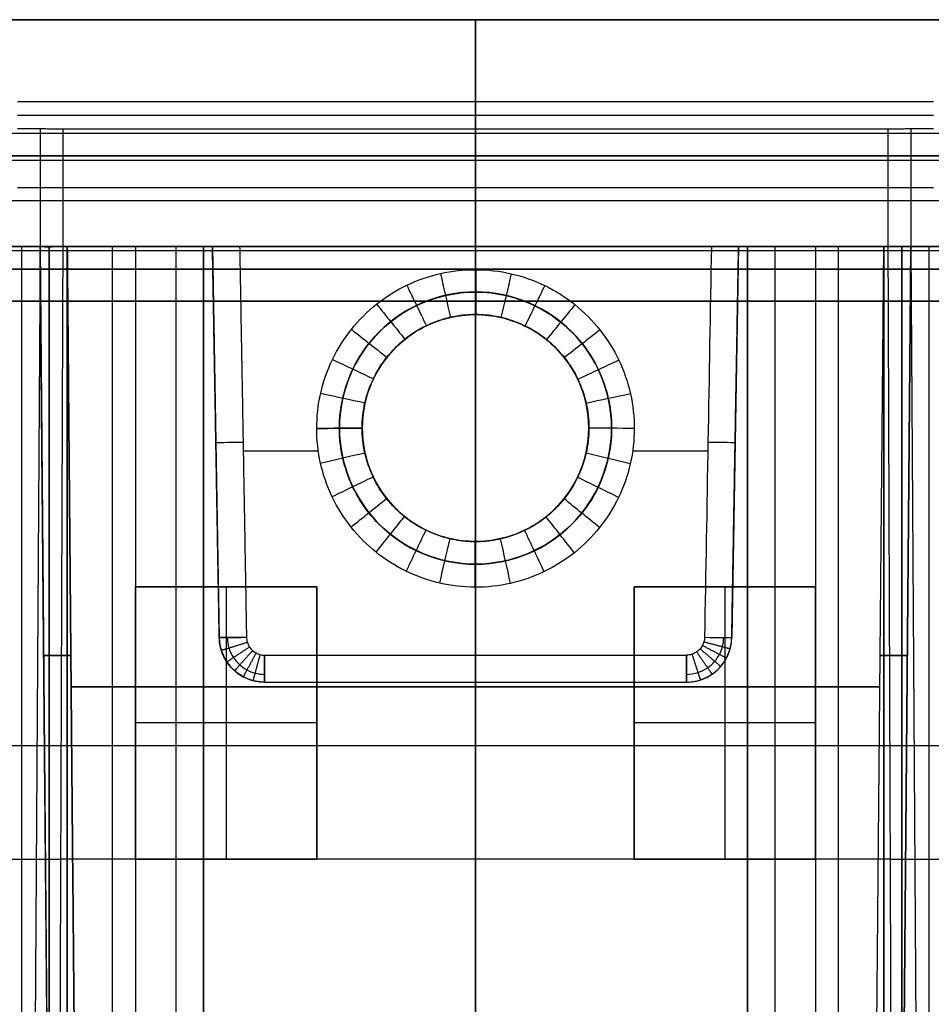
# Model space of a CAD drawing. Units: millimetres. Extents: x 183 to 216, y 0 to 1065.
# Drawn here: x 195 to 205, y 1054 to 1065 of the extents above; entities that cross this region are included whole.
import ezdxf

# ---------------------------------------------------------------- set-up
doc = ezdxf.new("R2010")
doc.units = ezdxf.units.MM
doc.header["$MEASUREMENT"] = 0
doc.layers.add('3', color=7, linetype='Continuous')

msp = doc.modelspace()

# ---------------------------------------------------------------- linework, layer by layer
at = {"layer": '3', "extrusion": (0, 1, 0)}
for p, q in [((216.228, 1065, -27.45), (183.772, 1065, -27.45)), ((200, 1062.5, -11.9), (200, 1065, -11.922)), ((200, 1065, -42.978), (200, 1065, -11.922)), ((200, 1061.9, -43.005), (200, 1065, -42.978)), ((183.761, 1063.75, -11.911), (216.239, 1063.75, -11.911)), ((216.042, 1063.45, -42.992), (183.958, 1063.45, -42.992)), ((184.35, 1063.5, -42.004), (215.65, 1063.5, -42.004)), ((184.35, 1063.5, -36.902), (215.65, 1063.5, -36.902)), ((200, 1063.5, -42.004), (200, 1063.5, -31.8)), ((200, 1063.5, -31.8), (200, 1062.5, -31.791)), ((200, 1063.004, -42.504), (200, 1061.9, -42.514)), ((214.999, 1062.452, -42.509), (185.001, 1062.452, -42.509)), ((211.6, 1062.5, -27.45), (188.4, 1062.5, -27.45)), ((195.2, 1062.5, -16.5), (195.279, 1053.491, -16.5)), ((197.1, 1062.5, -13.969), (197.175, 1058.191, -13.969)), ((200, 1062.5, -31.791), (200, 1062.5, -17.3)), ((200, 1062.246, -11.902), (200, 1062.5, -11.9)), ((200, 1062.5, -17.3), (200, 1061.75, -17.293)), ((202.9, 1062.5, -12.2), (202.825, 1058.191, -12.238)), ((202.9, 1062.5, -13.969), (202.825, 1058.191, -13.969)), ((204.421, 1053.491, -15.779), (204.5, 1062.5, -15.7)), ((204.421, 1053.491, -17.221), (204.5, 1062.5, -17.3)), ((204.721, 1053.491, -16.079), (204.8, 1062.5, -16)), ((204.721, 1053.491, -16.921), (204.8, 1062.5, -17)), ((204.8, 1062.5, -16.5), (204.721, 1053.491, -16.5)), ((200, 1062, -11.904), (200, 1062, -17.296)), ((185.207, 1061.9, -42.76), (214.793, 1061.9, -42.76)), ((200, 1061.9, -43.005), (200, 1061.9, -42.514)), ((200, 1061.75, -17.291), (200, 1061.75, -12.402)), ((198.5, 1060.5, -17.283), (198.5, 1060.5, -11.917)), ((198.75, 1060.5, -17.283), (198.75, 1060.5, -12.417)), ((198.75, 1060.5, -17.283), (198.75, 1060.5, -12.417)), ((201.25, 1060.5, -12.417), (201.25, 1060.5, -17.283)), ((201.25, 1060.5, -17.283), (201.25, 1060.5, -12.417)), ((201.5, 1060.5, -11.917), (201.5, 1060.5, -17.283)), ((197.138, 1060.346, -12.219), (197.138, 1060.346, -15.719)), ((202.862, 1060.346, -15.719), (202.862, 1060.346, -12.219)), ((197.439, 1060.249, -11.92), (198.267, 1060.249, -11.92)), ((201.733, 1060.249, -11.92), (202.561, 1060.249, -11.92)), ((204.721, 1053.491, -16.079), (204.773, 1059.456, -16.027)), ((200, 1059.25, -17.272), (200, 1052.797, -17.215)), ((200, 1059.25, -17.274), (200, 1059.25, -12.433)), ((200, 1059, -11.931), (200, 1059, -17.269)), ((200, 1057.997, -11.939), (200, 1058.746, -11.933)), ((195.239, 1057.996, -16.039), (195.239, 1057.996, -16.961)), ((204.761, 1057.996, -16.961), (204.761, 1057.996, -16.039)), ((197.675, 1057.7, -13.991), (202.325, 1057.7, -13.991)), ((200, 1057.7, -15.742), (200, 1057.7, -12.239)), ((200, 1057.7, -15.742), (200, 1052.797, -15.785)), ((204.458, 1057.649, -15.742), (195.542, 1057.649, -15.742)), ((195.542, 1057.649, -17.258), (204.458, 1057.649, -17.258)), ((195.265, 1055.107, -16.065), (195.279, 1053.491, -16.079))]:
    msp.add_line(p, q, dxfattribs=at)
at = {"layer": '3', "extrusion": (0, -1, 0)}
for p, q in [((193.15, 1065, 6.55), (206.85, 1065, 6.55)), ((200, 1065, -11.9), (200, 1065, 25)), ((200, 1064.1, -11.9), (200, 1065, -11.9)), ((200, 1065, 25), (200, 1049, 24.86)), ((200, 1064.1, -11.9), (200, 1063.794, 23.2)), ((194.95, 1063.947, 5.65), (205.05, 1063.947, 5.65)), ((195.2, 1063.796, 22.95), (195.2, 1062.5, 22.95)), ((200, 1063.794, 23.2), (200, 1062.5, 23.2)), ((204.8, 1063.796, 22.95), (204.8, 1062.5, 22.95)), ((195.45, 1063.149, 23.2), (194.95, 1063.149, 22.7)), ((204.55, 1063.147, 23.2), (195.45, 1063.147, 23.2)), ((205.05, 1063.149, 22.7), (204.55, 1063.149, 23.2)), ((195, 2.5, -17.1), (195, 1062.5, -17.1)), ((195, 2.5, -16.45), (195, 1062.5, -16.45)), ((195.2, 1062.5, 22.95), (195.117, 1049, 23.033)), ((195.5, 1062.5, -6.85), (195.5, 175.3, -6.85)), ((196, 2.5, -15.5), (196, 1062.5, -15.5)), ((196.25, 1062.5), (196.25, 175.3)), ((196.7, 2.5, -15.5), (196.7, 1062.5, -15.5)), ((197, 1062.5, -7.6), (197, 175.3, -7.6)), ((200, 1062.5, 23.2), (200, 1049, 23.318)), ((200, 1062.5, -42.4), (200, 1062.5, -41.3)), ((200, 1062.5, -41.3), (200, 2.5, -41.3)), ((200, 1062.5, -42.4), (200, 2.5, -42.4)), ((200, 1062.5, -17.4), (200, 1062.5, -18.7)), ((200, 63.25, -17.4), (200, 1062.5, -17.4)), ((200, 1062.5, -18.7), (200, 63.25, -18.7)), ((203, 2.5, -15.2), (203, 1062.5, -15.2)), ((203, 1062.5, -7.6), (203, 175.3, -7.6)), ((203.3, 1062.5, -15.5), (203.3, 2.5, -15.5)), ((203.75, 1062.5), (203.75, 175.3)), ((204, 2.5, -15.5), (204, 1062.5, -15.5)), ((204.5, 1062.5, -6.85), (204.5, 175.3, -6.85)), ((204.8, 1062.5, 22.95), (204.883, 1049, 23.033)), ((205, 2.5, -15.8), (205, 1062.5, -15.8)), ((205, 2.5, -16.45), (205, 1062.5, -16.45)), ((205.321, 1057, 24.93), (194.679, 1057, 24.93)), ((194.891, 1055.75, 22.724), (195.426, 1055.75, 23.259)), ((204.574, 1055.75, 23.259), (195.426, 1055.75, 23.259)), ((204.574, 1055.75, 23.259), (205.109, 1055.75, 22.724))]:
    msp.add_line(p, q, dxfattribs=at)
at = {"layer": '3', "extrusion": (-1, 0, 0)}
for p, q in [((212.5, 1062.25, -19.2), (187.5, 1062.25, -19.2)), ((200, 1054.15, -18.7), (200, 1062.25, -18.7)), ((200, 1054.15, -19.7), (200, 1062.25, -19.7)), ((200, 1062.25, -18.7), (200, 1062.25, -19.7)), ((196.25, 1058.75, -19.8), (198.25, 1058.75, -19.8)), ((196.25, 1055.75, -19.8), (196.25, 1058.75, -19.8)), ((197.25, 1058.75, -19.9), (197.25, 1055.75, -19.9)), ((197.25, 1058.75, -19.7), (197.25, 1058.75, -19.9)), ((198.25, 1058.75, -19.8), (198.25, 1055.75, -19.8)), ((201.75, 1058.75, -19.8), (203.75, 1058.75, -19.8)), ((201.75, 1055.75, -19.8), (201.75, 1058.75, -19.8)), ((202.75, 1058.75, -19.9), (202.75, 1055.75, -19.9)), ((202.75, 1058.75, -19.7), (202.75, 1058.75, -19.9)), ((203.75, 1058.75, -19.8), (203.75, 1055.75, -19.8)), ((198.25, 1057.25, -19.9), (196.25, 1057.25, -19.9)), ((196.25, 1057.25, -19.7), (196.25, 1057.25, -19.9)), ((198.25, 1057.25, -19.7), (198.25, 1057.25, -19.9)), ((203.75, 1057.25, -19.9), (201.75, 1057.25, -19.9)), ((201.75, 1057.25, -19.7), (201.75, 1057.25, -19.9)), ((203.75, 1057.25, -19.7), (203.75, 1057.25, -19.9)), ((198.25, 1055.75, -19.8), (196.25, 1055.75, -19.8)), ((197.25, 1055.75, -19.7), (197.25, 1055.75, -19.9)), ((203.75, 1055.75, -19.8), (201.75, 1055.75, -19.8)), ((202.75, 1055.75, -19.7), (202.75, 1055.75, -19.9)), ((200, 1054.15, -18.7), (200, 1054.15, -19.7))]:
    msp.add_line(p, q, dxfattribs=at)
for centre, radius, start, end in [((-1063, -42.004, -200), 0.5, 180, 269.5), ((-1058, -12.239, -200), 0.3, 0, 89.5)]:
    msp.add_arc(centre, radius, start, end, dxfattribs=at)
at = {"layer": '3', "extrusion": (0, -1, 0)}
for centre, start, end in [((195.3, -17.1, -1062.5), 180, 270), ((195.3, -15.8, -1062.5), 90, 180), ((196.7, -15.2, -1062.5), 270, 0), ((203.3, -15.2, -1062.5), 180, 270), ((204.7, -15.8, -1062.5), 0, 90), ((204.7, -17.1, -1062.5), 270, 0)]:
    msp.add_arc(centre, 0.3, start, end, dxfattribs=at)
at = {"layer": '3', "extrusion": (-0.008726, 0.999924, 0.008726)}
for centre in [(-204.765, -25.256, 1060.576), (-204.765, -25.256, 1056.07)]:
    msp.add_arc(centre, 0.3, 0, 89.9956, dxfattribs=at)
at = {"layer": '3', "extrusion": (0.008726, 0.999924, 0.008726)}
for centre in [(-195.22, -25.286, 1064.067), (-195.22, -25.286, 1059.561)]:
    msp.add_arc(centre, 0.3, 90.0044, 180, dxfattribs=at)
at = {"layer": '3', "extrusion": (0.008726, 0.999924, -0.008726)}
for centre in [(-195.22, -7.713, 1064.355), (-195.22, -7.713, 1059.849)]:
    msp.add_arc(centre, 0.3, 180, 269.9956, dxfattribs=at)
at = {"layer": '3'}
for centre, radius, start, end in [((200, 1060.5, -14.6), 1.5, 0, 180), ((200, 1060.5, -14.848), 1.25, 360, 180), ((200, 1060.5, -14.6), 1.5, 180, 0), ((200, 1060.5, -14.85), 1.25, 180, 360), ((197.675, 1058.2, -13.99), 0.5, 181, 270), ((202.325, 1058.2, -13.99), 0.5, 270, 359)]:
    msp.add_arc(centre, radius, start, end, dxfattribs=at)
at = {"layer": '3', "extrusion": (-0.017452, 0.99981, 0.008725)}
for centre, end in [((-215.913, -21.439, 1056.594), 89.9927), ((-215.913, -21.438, 1054.442), 89.9913)]:
    msp.add_arc(centre, 0.3, 0, end, dxfattribs=at)
at = {"layer": '3', "extrusion": (0.017452, 0.99981, 0.008725)}
for centre, start in [((-184.026, -21.5, 1063.575), 90.0073), ((-184.026, -21.5, 1061.423), 90.0087)]:
    msp.add_arc(centre, 0.3, start, 180, dxfattribs=at)
at = {"layer": '3', "extrusion": (-0.008726, 0.999924, -0.008726)}
msp.add_arc((-204.765, -7.743, 1056.358), 0.3, 270.0044, 360, dxfattribs=at)
at = {"layer": '3', "extrusion": (-1, 1.36762e-11, -1.56524e-09)}
msp.add_arc((-1058, -12.239, -197.675), 0.3, 360, 89.5, dxfattribs=at)
at = {"layer": '3', "extrusion": (-1, 1.03483e-07, -9.55995e-08)}
msp.add_arc((-1058, -12.239, -202.325), 0.3, 0, 89.5, dxfattribs=at)
at = {"layer": '3'}
for points, degree in [([(183.75, 1065, -11.9), (200, 1065, -11.9), (216.25, 1065, -11.9)], 2), ([(216.228, 1065, -11.922), (200, 1065, -11.922), (183.772, 1065, -11.922)], 2), ([(216.028, 1065, -42.978), (200, 1065, -42.978), (183.972, 1065, -42.978)], 2), ([(205.35, 1065, 25), (200, 1065, 25), (194.65, 1065, 25)], 2), ([(194.95, 1064.1, -11.9), (200, 1064.1, -11.9), (205.05, 1064.1, -11.9)], 2), ([(195.45, 1063.794, 23.2), (195.2, 1063.796, 22.95), (194.95, 1063.798, 22.7)], 2), ([(204.55, 1063.794, 23.2), (200, 1063.794, 23.2), (195.45, 1063.794, 23.2)], 2), ([(195.45, 1063.794, 23.2), (195.45, 1063.147, 23.2), (195.45, 1062.5, 23.2)], 2), ([(205.05, 1063.798, 22.7), (204.8, 1063.796, 22.95), (204.55, 1063.794, 23.2)], 2), ([(204.55, 1062.5, 23.2), (204.55, 1063.147, 23.2), (204.55, 1063.794, 23.2)], 2), ([(215.65, 1063.5, -31.8), (200, 1063.5, -31.8), (184.35, 1063.5, -31.8)], 2), ([(215.654, 1063.004, -42.504), (200, 1063.004, -42.504), (184.346, 1063.004, -42.504)], 2), ([(183.75, 1062.5, -11.9), (190.575, 1062.5, -11.9), (197.4, 1062.5, -11.9)], 2), ([(195.5, 1062.5, -13.7), (190.375, 1062.5, -13.7), (185.25, 1062.5, -13.7)], 2), ([(185.3, 1062.5, -42.4), (200, 1062.5, -42.4), (214.7, 1062.5, -42.4)], 2), ([(213.6, 1062.5, -41.3), (200, 1062.5, -41.3), (186.4, 1062.5, -41.3)], 2), ([(212.6, 1062.5, -31.791), (200, 1062.5, -31.791), (187.4, 1062.5, -31.791)], 2), ([(193.82, 1062.5, -18.7), (200, 1062.5, -18.7), (206.18, 1062.5, -18.7)], 2), ([(194.95, 1062.5, 22.7), (195.2, 1062.5, 22.95), (195.45, 1062.5, 23.2)], 2), ([(195, 1062.5, -17.1), (195, 1062.5, -16.45), (195, 1062.5, -15.8)], 2), ([(195, 2.5, -15.8), (195, 532.5, -15.8), (195, 1062.5, -15.8)], 2), ([(195.2, 1062.5, -16), (195.2, 1062.5, -16.5), (195.2, 1062.5, -17)], 2), ([(195.2, 1062.5, -17), (195.2, 1062.5, -17.1), (195.276, 1062.5, -17.224), (195.4, 1062.5, -17.3), (195.5, 1062.5, -17.3)], 3), ([(195.279, 1053.491, -16.079), (195.239, 1057.996, -16.039), (195.2, 1062.5, -16)], 2), ([(195.279, 1053.491, -16.921), (195.239, 1057.996, -16.961), (195.2, 1062.5, -17)], 2), ([(204.7, 1062.5, -17.4), (200, 1062.5, -17.4), (195.3, 1062.5, -17.4)], 2), ([(195.3, 1062.5, -15.5), (196, 1062.5, -15.5), (196.7, 1062.5, -15.5)], 2), ([(195.3, 1062.5, -15.5), (195.3, 532.5, -15.5), (195.3, 2.5, -15.5)], 2), ([(195.3, 2.5, -17.4), (195.3, 532.5, -17.4), (195.3, 1062.5, -17.4)], 2), ([(195.45, 1062.5, 23.2), (195.426, 1055.75, 23.259), (195.401, 1049, 23.318)], 2), ([(195.45, 1062.5, 23.2), (200, 1062.5, 23.2), (204.55, 1062.5, 23.2)], 2), ([(197.1, 1062.5, -15.7), (196.3, 1062.5, -15.7), (195.5, 1062.5, -15.7)], 2), ([(195.5, 1062.5, -17.3), (200, 1062.5, -17.3), (204.5, 1062.5, -17.3)], 2), ([(195.5, 1062.5, -15.7), (195.539, 1057.996, -15.739), (195.579, 1053.491, -15.779)], 2), ([(195.579, 1053.491, -17.221), (195.539, 1057.996, -17.261), (195.5, 1062.5, -17.3)], 2), ([(197, 1062.5), (196.25, 1062.5), (195.5, 1062.5)], 2), ([(195.5, 1062.5), (195.5, 1062.5, -6.85), (195.5, 1062.5, -13.7)], 2), ([(195.5, 175.3, -13.7), (195.5, 618.9, -13.7), (195.5, 1062.5, -13.7)], 2), ([(195.5, 1062.5), (195.5, 618.9), (195.5, 175.3)], 2), ([(197, 1062.5, -15.2), (197, 1062.5, -7.6), (197, 1062.5)], 2), ([(197, 175.3), (197, 618.9), (197, 1062.5)], 2), ([(197, 2.5, -15.2), (197, 532.5, -15.2), (197, 1062.5, -15.2)], 2), ([(197.4, 1062.5, -11.9), (197.368, 1062.5, -11.9), (197.306, 1062.5, -11.91), (197.221, 1062.5, -11.953), (197.153, 1062.5, -12.021), (197.11, 1062.5, -12.106), (197.1, 1062.5, -12.168), (197.1, 1062.5, -12.2)], 3), ([(197.1, 1062.5, -12.2), (197.1, 1062.5, -13.95), (197.1, 1062.5, -15.7)], 2), ([(197.175, 1058.191, -15.738), (197.138, 1060.346, -15.719), (197.1, 1062.5, -15.7)], 2), ([(197.175, 1058.191, -12.238), (197.138, 1060.346, -12.219), (197.1, 1062.5, -12.2)], 2), ([(197.4, 1062.5, -11.9), (197.438, 1060.347, -11.919), (197.475, 1058.194, -11.938)], 2), ([(202.6, 1062.5, -11.9), (200, 1062.5, -11.9), (197.4, 1062.5, -11.9)], 2), ([(202.6, 1062.5, -11.9), (202.575, 1061.065, -11.913), (202.55, 1059.629, -11.925), (202.525, 1058.194, -11.938)], 3), ([(202.9, 1062.5, -12.2), (202.9, 1062.5, -12.168), (202.89, 1062.5, -12.106), (202.847, 1062.5, -12.021), (202.779, 1062.5, -11.953), (202.694, 1062.5, -11.91), (202.632, 1062.5, -11.9), (202.6, 1062.5, -11.9)], 3), ([(202.6, 1062.5, -11.9), (209.425, 1062.5, -11.9), (216.25, 1062.5, -11.9)], 2), ([(202.825, 1058.191, -15.738), (202.862, 1060.346, -15.719), (202.9, 1062.5, -15.7)], 2), ([(202.9, 1062.5, -15.7), (202.9, 1062.5, -13.95), (202.9, 1062.5, -12.2)], 2), ([(204.5, 1062.5, -15.7), (203.7, 1062.5, -15.7), (202.9, 1062.5, -15.7)], 2), ([(204.5, 1062.5), (203.75, 1062.5), (203, 1062.5)], 2), ([(203, 1062.5), (203, 1062.5, -7.6), (203, 1062.5, -15.2)], 2), ([(203, 175.3), (203, 618.9), (203, 1062.5)], 2), ([(203.3, 1062.5, -15.5), (204, 1062.5, -15.5), (204.7, 1062.5, -15.5)], 2), ([(214.75, 1062.5, -13.7), (209.625, 1062.5, -13.7), (204.5, 1062.5, -13.7)], 2), ([(204.5, 1062.5, -13.7), (204.5, 1062.5, -6.85), (204.5, 1062.5)], 2), ([(204.5, 1062.5, -13.7), (204.5, 618.9, -13.7), (204.5, 175.3, -13.7)], 2), ([(204.5, 175.3), (204.5, 618.9), (204.5, 1062.5)], 2), ([(204.55, 1062.5, 23.2), (204.8, 1062.5, 22.95), (205.05, 1062.5, 22.7)], 2), ([(204.599, 1049, 23.318), (204.574, 1055.75, 23.259), (204.55, 1062.5, 23.2)], 2), ([(204.7, 2.5, -15.5), (204.7, 532.5, -15.5), (204.7, 1062.5, -15.5)], 2), ([(204.7, 1062.5, -17.4), (204.7, 532.5, -17.4), (204.7, 2.5, -17.4)], 2), ([(204.8, 1062.5, -17), (204.8, 1062.5, -16.5), (204.8, 1062.5, -16)], 2), ([(205, 1062.5, -15.8), (205, 1062.5, -16.45), (205, 1062.5, -17.1)], 2), ([(205, 2.5, -17.1), (205, 532.5, -17.1), (205, 1062.5, -17.1)], 2), ([(187.5, 1062.25, -18.7), (200, 1062.25, -18.7), (212.5, 1062.25, -18.7)], 2), ([(187.5, 1062.25, -19.7), (200, 1062.25, -19.7), (212.5, 1062.25, -19.7)], 2), ([(200.004, 1062.246, -11.902), (200.003, 1062.08, -12.069), (200.003, 1061.915, -12.236), (200.003, 1061.75, -12.402)], 3), ([(199.614, 1062.202, -11.903), (199.65, 1062.041, -12.069), (199.687, 1061.88, -12.236), (199.724, 1061.719, -12.403)], 3), ([(200.394, 1062.201, -11.903), (200.356, 1062.04, -12.069), (200.319, 1061.879, -12.236), (200.281, 1061.718, -12.403)], 3), ([(199.243, 1062.073, -11.904), (199.315, 1061.925, -12.07), (199.387, 1061.776, -12.237), (199.459, 1061.627, -12.404)], 3), ([(200.764, 1062.07, -11.904), (200.691, 1061.922, -12.07), (200.618, 1061.773, -12.237), (200.546, 1061.625, -12.404)], 3), ([(214.793, 1061.9, -43.005), (200, 1061.9, -43.005), (185.207, 1061.9, -43.005)], 2), ([(185.207, 1061.9, -42.514), (200, 1061.9, -42.514), (214.793, 1061.9, -42.514)], 2), ([(198.91, 1061.865, -11.906), (199.014, 1061.736, -12.072), (199.118, 1061.607, -12.239), (199.222, 1061.478, -12.406)], 3), ([(201.096, 1061.86, -11.906), (200.991, 1061.732, -12.072), (200.887, 1061.603, -12.239), (200.783, 1061.475, -12.406)], 3), ([(198.632, 1061.588, -11.908), (198.763, 1061.485, -12.075), (198.893, 1061.382, -12.241), (199.023, 1061.28, -12.408)], 3), ([(201.372, 1061.582, -11.908), (201.241, 1061.48, -12.075), (201.111, 1061.378, -12.241), (200.98, 1061.276, -12.408)], 3), ([(198.424, 1061.255, -11.911), (198.574, 1061.185, -12.078), (198.724, 1061.114, -12.244), (198.874, 1061.043, -12.411)], 3), ([(201.58, 1061.248, -11.911), (201.43, 1061.177, -12.078), (201.279, 1061.107, -12.244), (201.129, 1061.037, -12.411)], 3), ([(198.294, 1060.884, -11.914), (198.456, 1060.849, -12.081), (198.619, 1060.813, -12.247), (198.781, 1060.778, -12.414)], 3), ([(201.708, 1060.877, -11.914), (201.545, 1060.842, -12.081), (201.383, 1060.807, -12.247), (201.22, 1060.772, -12.414)], 3), ([(198.75, 1060.5, -12.417), (198.583, 1060.499, -12.251), (198.417, 1060.497, -12.084), (198.25, 1060.496, -11.917)], 3), ([(198.25, 1060.496, -11.917), (198.417, 1060.497, -12.084), (198.583, 1060.499, -12.251), (198.75, 1060.5, -12.417)], 3), ([(201.75, 1060.496, -11.917), (201.583, 1060.497, -12.084), (201.417, 1060.499, -12.251), (201.25, 1060.5, -12.417)], 3), ([(201.75, 1060.496, -11.917), (201.583, 1060.497, -12.084), (201.417, 1060.499, -12.251), (201.25, 1060.5, -12.417)], 3), ([(198.292, 1060.114, -11.921), (198.455, 1060.152, -12.087), (198.617, 1060.19, -12.254), (198.78, 1060.228, -12.421)], 3), ([(201.706, 1060.107, -11.921), (201.544, 1060.145, -12.088), (201.381, 1060.184, -12.254), (201.219, 1060.222, -12.421)], 3), ([(198.42, 1059.744, -11.924), (198.57, 1059.817, -12.091), (198.721, 1059.89, -12.257), (198.871, 1059.963, -12.424)], 3), ([(201.576, 1059.736, -11.924), (201.426, 1059.81, -12.091), (201.276, 1059.883, -12.257), (201.126, 1059.957, -12.424)], 3), ([(198.628, 1059.409, -11.927), (198.759, 1059.514, -12.094), (198.889, 1059.619, -12.26), (199.02, 1059.724, -12.427)], 3), ([(201.368, 1059.404, -11.927), (201.237, 1059.509, -12.094), (201.107, 1059.615, -12.26), (200.977, 1059.72, -12.427)], 3), ([(198.904, 1059.131, -11.929), (199.009, 1059.263, -12.096), (199.113, 1059.394, -12.263), (199.217, 1059.525, -12.429)], 3), ([(201.09, 1059.126, -11.929), (200.986, 1059.258, -12.096), (200.882, 1059.39, -12.263), (200.778, 1059.522, -12.429)], 3), ([(199.236, 1058.921, -11.931), (199.309, 1059.073, -12.098), (199.382, 1059.224, -12.265), (199.454, 1059.375, -12.431)], 3), ([(200.757, 1058.918, -11.931), (200.685, 1059.07, -12.098), (200.613, 1059.221, -12.265), (200.541, 1059.373, -12.431)], 3), ([(199.606, 1058.791, -11.932), (199.644, 1058.954, -12.099), (199.681, 1059.118, -12.266), (199.719, 1059.282, -12.432)], 3), ([(199.996, 1058.746, -11.933), (199.997, 1058.914, -12.099), (199.997, 1059.082, -12.266), (199.997, 1059.25, -12.433)], 3), ([(200.386, 1058.789, -11.932), (200.35, 1058.953, -12.099), (200.313, 1059.117, -12.266), (200.276, 1059.281, -12.432)], 3), ([(198.25, 1058.75, -19.7), (197.25, 1058.75, -19.7), (196.25, 1058.75, -19.7)], 2), ([(196.25, 1058.75, -19.7), (196.25, 1057.25, -19.7), (196.25, 1055.75, -19.7)], 2), ([(196.25, 1058.75, -19.9), (197.25, 1058.75, -19.9), (198.25, 1058.75, -19.9)], 2), ([(196.25, 1055.75, -19.9), (196.25, 1057.25, -19.9), (196.25, 1058.75, -19.9)], 2), ([(196.25, 1058.75, -19.9), (196.25, 1058.75, -19.8), (196.25, 1058.75, -19.7)], 2), ([(198.25, 1055.75, -19.7), (198.25, 1057.25, -19.7), (198.25, 1058.75, -19.7)], 2), ([(198.25, 1058.75, -19.9), (198.25, 1057.25, -19.9), (198.25, 1055.75, -19.9)], 2), ([(198.25, 1058.75, -19.7), (198.25, 1058.75, -19.8), (198.25, 1058.75, -19.9)], 2), ([(201.75, 1058.75, -19.7), (201.75, 1057.25, -19.7), (201.75, 1055.75, -19.7)], 2), ([(203.75, 1058.75, -19.7), (202.75, 1058.75, -19.7), (201.75, 1058.75, -19.7)], 2), ([(201.75, 1058.75, -19.9), (202.75, 1058.75, -19.9), (203.75, 1058.75, -19.9)], 2), ([(201.75, 1055.75, -19.9), (201.75, 1057.25, -19.9), (201.75, 1058.75, -19.9)], 2), ([(201.75, 1058.75, -19.9), (201.75, 1058.75, -19.8), (201.75, 1058.75, -19.7)], 2), ([(203.75, 1055.75, -19.7), (203.75, 1057.25, -19.7), (203.75, 1058.75, -19.7)], 2), ([(203.75, 1058.75, -19.9), (203.75, 1057.25, -19.9), (203.75, 1055.75, -19.9)], 2), ([(203.75, 1058.75, -19.9), (203.75, 1058.75, -19.8), (203.75, 1058.75, -19.7)], 2), ([(197.675, 1057.7, -15.742), (197.593, 1057.7, -15.742), (197.464, 1057.735, -15.742), (197.318, 1057.836, -15.741), (197.214, 1057.981, -15.739), (197.177, 1058.109, -15.738), (197.175, 1058.191, -15.738)], 3), ([(197.175, 1058.191, -15.738), (197.175, 1058.191, -13.988), (197.175, 1058.191, -12.238)], 2), ([(202.525, 1058.194, -11.938), (202.525, 1058.176, -11.938), (202.519, 1058.144, -11.938), (202.503, 1058.104, -11.938), (202.479, 1058.067, -11.939), (202.441, 1058.031, -11.939), (202.388, 1058.004, -11.939), (202.347, 1057.997, -11.939), (202.325, 1057.997, -11.939)], 3), ([(202.325, 1057.7, -15.742), (202.407, 1057.7, -15.742), (202.536, 1057.735, -15.742), (202.682, 1057.836, -15.741), (202.786, 1057.981, -15.739), (202.823, 1058.109, -15.738), (202.825, 1058.191, -15.738)], 3), ([(202.825, 1058.191, -12.238), (202.825, 1058.191, -13.988), (202.825, 1058.191, -15.738)], 2), ([(197.675, 1057.997, -11.939), (200, 1057.997, -11.939), (202.325, 1057.997, -11.939)], 2), ([(197.675, 1057.7, -12.239), (200, 1057.7, -12.239), (202.325, 1057.7, -12.239)], 2), ([(197.675, 1057.7, -15.742), (200, 1057.7, -15.742), (202.325, 1057.7, -15.742)], 2), ([(197.675, 1057.7, -12.239), (197.675, 1057.7, -13.991), (197.675, 1057.7, -15.742)], 2), ([(202.325, 1057.7, -15.742), (202.325, 1057.7, -13.991), (202.325, 1057.7, -12.239)], 2), ([(196.25, 1055.75, -19.7), (197.25, 1055.75, -19.7), (198.25, 1055.75, -19.7)], 2), ([(198.25, 1055.75, -19.9), (197.25, 1055.75, -19.9), (196.25, 1055.75, -19.9)], 2), ([(196.25, 1055.75, -19.9), (196.25, 1055.75, -19.8), (196.25, 1055.75, -19.7)], 2), ([(198.25, 1055.75, -19.9), (198.25, 1055.75, -19.8), (198.25, 1055.75, -19.7)], 2), ([(201.75, 1055.75, -19.7), (202.75, 1055.75, -19.7), (203.75, 1055.75, -19.7)], 2), ([(203.75, 1055.75, -19.9), (202.75, 1055.75, -19.9), (201.75, 1055.75, -19.9)], 2), ([(201.75, 1055.75, -19.9), (201.75, 1055.75, -19.8), (201.75, 1055.75, -19.7)], 2), ([(203.75, 1055.75, -19.7), (203.75, 1055.75, -19.8), (203.75, 1055.75, -19.9)], 2)]:
    msp.add_open_spline(points, degree=degree, dxfattribs=at)
for points, knots in [([(198.25, 1060.496, -11.917), (198.25, 1060.626, -11.916), (198.279, 1060.887, -11.914), (198.41, 1061.262, -11.911), (198.621, 1061.597, -11.908), (198.901, 1061.877, -11.905), (199.236, 1062.087, -11.904), (199.61, 1062.217, -11.902), (200.004, 1062.26, -11.902), (200.397, 1062.215, -11.902), (200.77, 1062.083, -11.904), (201.105, 1061.871, -11.905), (201.383, 1061.592, -11.908), (201.594, 1061.254, -11.911), (201.723, 1060.878, -11.914), (201.75, 1060.624, -11.916), (201.75, 1060.496, -11.917)], [0, 0, 0, 0, 0.071429, 0.142857, 0.214286, 0.285714, 0.357143, 0.428571, 0.5, 0.571429, 0.642857, 0.714286, 0.785714, 0.857143, 0.928571, 1, 1, 1, 1]), ([(198.5, 1060.5, -11.917), (198.5, 1060.893, -11.914), (198.662, 1061.283, -11.911), (199.217, 1061.838, -11.906), (199.607, 1062, -11.904), (200.393, 1062, -11.904), (200.783, 1061.838, -11.906), (201.338, 1061.283, -11.911), (201.5, 1060.893, -11.914), (201.5, 1060.5, -11.917)], [-1, -1, -1, -1, -0.75, -0.75, -0.5, -0.5, -0.250002, -0.250002, 0, 0, 0, 0]), ([(201.5, 1060.5, -17.283), (201.5, 1060.893, -17.286), (201.338, 1061.283, -17.289), (200.783, 1061.838, -17.294), (200.393, 1062, -17.296), (199.607, 1062, -17.296), (199.217, 1061.838, -17.294), (198.662, 1061.283, -17.289), (198.5, 1060.893, -17.286), (198.5, 1060.5, -17.283)], [-1, -1, -1, -1, -0.75, -0.75, -0.5, -0.5, -0.250002, -0.250002, 0, 0, 0, 0]), ([(198.5, 1060.498, -12.167), (198.5, 1060.61, -12.166), (198.525, 1060.833, -12.164), (198.637, 1061.155, -12.161), (198.818, 1061.441, -12.158), (199.058, 1061.682, -12.155), (199.346, 1061.862, -12.154), (199.666, 1061.973, -12.152), (200.003, 1062.011, -12.152), (200.34, 1061.972, -12.152), (200.66, 1061.859, -12.154), (200.947, 1061.677, -12.155), (201.186, 1061.437, -12.158), (201.366, 1061.148, -12.161), (201.476, 1060.825, -12.164), (201.5, 1060.607, -12.166), (201.5, 1060.498, -12.167)], [0, 0, 0, 0, 0.071429, 0.142857, 0.214286, 0.285714, 0.357143, 0.428571, 0.5, 0.571429, 0.642857, 0.714286, 0.785714, 0.857143, 0.928571, 1, 1, 1, 1]), ([(201.25, 1060.5, -17.283), (201.25, 1060.647, -17.284), (201.197, 1060.966, -17.287), (200.91, 1061.41, -17.29), (200.54, 1061.649, -17.293), (200.226, 1061.737, -17.293), (200, 1061.757, -17.294), (199.774, 1061.737, -17.293), (199.46, 1061.649, -17.293), (199.09, 1061.41, -17.29), (198.803, 1060.966, -17.287), (198.75, 1060.647, -17.284), (198.75, 1060.5, -17.283)], [0, 0, 0, 0, 0.125, 0.25, 0.375, 0.4375, 0.5, 0.5625, 0.625, 0.75, 0.875, 1, 1, 1, 1]), ([(198.75, 1060.5, -12.417), (198.75, 1060.593, -12.416), (198.771, 1060.78, -12.414), (198.865, 1061.048, -12.411), (199.015, 1061.286, -12.408), (199.215, 1061.486, -12.405), (199.455, 1061.636, -12.404), (199.722, 1061.729, -12.402), (200.003, 1061.761, -12.402), (200.284, 1061.728, -12.402), (200.55, 1061.634, -12.404), (200.789, 1061.483, -12.405), (200.988, 1061.283, -12.408), (201.139, 1061.042, -12.411), (201.23, 1060.773, -12.414), (201.25, 1060.591, -12.416), (201.25, 1060.5, -12.417)], [0, 0, 0, 0, 0.071429, 0.142857, 0.214286, 0.285714, 0.357143, 0.428571, 0.5, 0.571429, 0.642857, 0.714286, 0.785714, 0.857143, 0.928571, 1, 1, 1, 1]), ([(201.75, 1060.496, -11.917), (201.75, 1060.365, -11.919), (201.721, 1060.104, -11.921), (201.59, 1059.729, -11.924), (201.379, 1059.395, -11.927), (201.099, 1059.115, -11.93), (200.764, 1058.905, -11.931), (200.39, 1058.774, -11.933), (199.996, 1058.731, -11.933), (199.603, 1058.776, -11.932), (199.23, 1058.908, -11.931), (198.895, 1059.12, -11.929), (198.617, 1059.4, -11.927), (198.406, 1059.737, -11.924), (198.277, 1060.113, -11.921), (198.25, 1060.368, -11.919), (198.25, 1060.496, -11.917)], [0, 0, 0, 0, 0.071429, 0.142857, 0.214286, 0.285714, 0.357143, 0.428571, 0.5, 0.571429, 0.642857, 0.714286, 0.785714, 0.857143, 0.928571, 1, 1, 1, 1]), ([(201.5, 1060.5, -11.917), (201.5, 1060.107, -11.921), (201.338, 1059.717, -11.924), (200.783, 1059.162, -11.929), (200.393, 1059, -11.931), (199.607, 1059, -11.931), (199.217, 1059.162, -11.929), (198.662, 1059.717, -11.924), (198.5, 1060.107, -11.921), (198.5, 1060.5, -11.917)], [-1, -1, -1, -1, -0.75, -0.75, -0.5, -0.5, -0.250002, -0.250002, 0, 0, 0, 0]), ([(198.5, 1060.5, -17.283), (198.5, 1060.107, -17.279), (198.662, 1059.717, -17.276), (199.217, 1059.162, -17.271), (199.607, 1059, -17.269), (200.393, 1059, -17.269), (200.783, 1059.162, -17.271), (201.338, 1059.717, -17.276), (201.5, 1060.107, -17.279), (201.5, 1060.5, -17.283)], [-1, -1, -1, -1, -0.75, -0.75, -0.5, -0.5, -0.250002, -0.250002, 0, 0, 0, 0]), ([(201.5, 1060.498, -12.167), (201.5, 1060.386, -12.169), (201.475, 1060.162, -12.171), (201.363, 1059.841, -12.174), (201.182, 1059.554, -12.177), (200.942, 1059.314, -12.18), (200.654, 1059.134, -12.181), (200.334, 1059.022, -12.183), (199.997, 1058.985, -12.183), (199.66, 1059.024, -12.182), (199.34, 1059.137, -12.181), (199.053, 1059.319, -12.179), (198.814, 1059.558, -12.177), (198.634, 1059.848, -12.174), (198.524, 1060.17, -12.171), (198.5, 1060.388, -12.169), (198.5, 1060.498, -12.167)], [0, 0, 0, 0, 0.071429, 0.142857, 0.214286, 0.285714, 0.357143, 0.428571, 0.5, 0.571429, 0.642857, 0.714286, 0.785714, 0.857143, 0.928571, 1, 1, 1, 1]), ([(198.75, 1060.5, -17.283), (198.75, 1060.353, -17.281), (198.803, 1060.034, -17.278), (199.09, 1059.59, -17.275), (199.46, 1059.351, -17.273), (199.774, 1059.263, -17.272), (200, 1059.243, -17.272), (200.226, 1059.263, -17.272), (200.54, 1059.351, -17.273), (200.91, 1059.59, -17.275), (201.197, 1060.034, -17.278), (201.25, 1060.353, -17.281), (201.25, 1060.5, -17.283)], [0, 0, 0, 0, 0.125, 0.25, 0.375, 0.4375, 0.5, 0.5625, 0.625, 0.75, 0.875, 1, 1, 1, 1]), ([(201.25, 1060.5, -12.417), (201.25, 1060.407, -12.419), (201.229, 1060.22, -12.421), (201.135, 1059.952, -12.424), (200.985, 1059.714, -12.427), (200.785, 1059.514, -12.43), (200.545, 1059.364, -12.431), (200.278, 1059.271, -12.432), (199.997, 1059.239, -12.433), (199.716, 1059.272, -12.432), (199.45, 1059.366, -12.431), (199.211, 1059.517, -12.429), (199.012, 1059.717, -12.427), (198.861, 1059.958, -12.424), (198.77, 1060.227, -12.421), (198.75, 1060.409, -12.419), (198.75, 1060.5, -12.417)], [0, 0, 0, 0, 0.071429, 0.142857, 0.214286, 0.285714, 0.357143, 0.428571, 0.5, 0.571429, 0.642857, 0.714286, 0.785714, 0.857143, 0.928571, 1, 1, 1, 1]), ([(197.675, 1057.7, -12.239), (197.611, 1057.7, -12.239), (197.546, 1057.713, -12.239), (197.426, 1057.762, -12.239), (197.371, 1057.798, -12.239), (197.279, 1057.889, -12.239), (197.241, 1057.943, -12.238), (197.19, 1058.062, -12.238), (197.176, 1058.127, -12.238), (197.175, 1058.191, -12.238)], [-1, -1, -1, -1, -0.75, -0.75, -0.5, -0.5, -0.25, -0.25, 0, 0, 0, 0]), ([(197.263, 1058.191, -12.025), (197.264, 1058.151, -12.026), (197.276, 1058.073, -12.026), (197.326, 1057.97, -12.027), (197.396, 1057.889, -12.028), (197.478, 1057.832, -12.029), (197.572, 1057.795, -12.029), (197.639, 1057.786, -12.029), (197.675, 1057.786, -12.029)], [0, 0, 0, 0, 0.185509, 0.365738, 0.532765, 0.682933, 0.832234, 1, 1, 1, 1]), ([(197.475, 1058.194, -11.938), (197.476, 1058.175, -11.938), (197.482, 1058.137, -11.938), (197.506, 1058.087, -11.939), (197.54, 1058.047, -11.939), (197.58, 1058.02, -11.939), (197.625, 1058.002, -11.939), (197.658, 1057.997, -11.939), (197.675, 1057.997, -11.939)], [0, 0, 0, 0, 0.185509, 0.365739, 0.532765, 0.682933, 0.832234, 1, 1, 1, 1]), ([(202.325, 1057.7, -12.239), (202.389, 1057.7, -12.239), (202.454, 1057.713, -12.239), (202.574, 1057.762, -12.239), (202.629, 1057.798, -12.239), (202.722, 1057.889, -12.239), (202.759, 1057.943, -12.238), (202.81, 1058.062, -12.238), (202.824, 1058.127, -12.238), (202.825, 1058.191, -12.238)], [0, 0, 0, 0, 0.249998, 0.249998, 0.499999, 0.499999, 0.749999, 0.749999, 1, 1, 1, 1]), ([(202.325, 1057.786, -12.029), (202.368, 1057.786, -12.029), (202.451, 1057.799, -12.029), (202.558, 1057.852, -12.028), (202.638, 1057.924, -12.028), (202.692, 1058.004, -12.027), (202.727, 1058.093, -12.026), (202.736, 1058.157, -12.026), (202.737, 1058.191, -12.025)], [0, 0, 0, 0, 0.201469, 0.387987, 0.553933, 0.699825, 0.841698, 1, 1, 1, 1])]:
    msp.add_open_spline(points, degree=3, knots=knots, dxfattribs=at)
for points, weights in [([(197.475, 1058.194, -11.938), (197.299, 1058.191, -11.938), (197.175, 1058.19, -12.062), (197.175, 1058.191, -12.238)], [1.17153592385, 0.942821358835, 0.942821358715, 1.17153592349]), ([(197.484, 1058.137, -11.938), (197.317, 1058.084, -11.939), (197.199, 1058.048, -12.063), (197.198, 1058.049, -12.238)], [1.17153592385, 0.943217772164, 0.942822045789, 1.17034874473]), ([(202.502, 1058.104, -11.938), (202.657, 1058.023, -11.939), (202.767, 1057.966, -12.063), (202.768, 1057.968, -12.238)], [1.17153592385, 0.943444070735, 0.942823054149, 1.1696728741]), ([(202.518, 1058.145, -11.938), (202.687, 1058.1, -11.938), (202.807, 1058.068, -12.063), (202.808, 1058.07, -12.238)], [1.17153592385, 0.94316115232, 0.942821863536, 1.1705180575]), ([(197.508, 1058.087, -11.939), (197.363, 1057.99, -11.939), (197.259, 1057.922, -12.063), (197.259, 1057.924, -12.239)], [1.17153592385, 0.943565628251, 0.942823780674, 1.16931038112]), ([(197.542, 1058.048, -11.939), (197.426, 1057.917, -11.94), (197.344, 1057.825, -12.064), (197.343, 1057.826, -12.239)], [1.17153592385, 0.943837739316, 0.942825875392, 1.16850033208]), ([(197.581, 1058.021, -11.939), (197.498, 1057.867, -11.94), (197.439, 1057.759, -12.064), (197.439, 1057.759, -12.239)], [1.17153592385, 0.944027716092, 0.942827721661, 1.16793594056]), ([(197.624, 1058.004, -11.939), (197.579, 1057.836, -11.941), (197.547, 1057.717, -12.065), (197.546, 1057.717, -12.239)], [1.17153592385, 0.944153492076, 0.942829117642, 1.16756280055]), ([(197.675, 1057.997, -11.939), (197.675, 1057.823, -11.941), (197.675, 1057.7, -12.065), (197.675, 1057.7, -12.239)], [1.17050621964, 0.944202061716, 0.943169327917, 1.16740801824]), ([(202.325, 1057.997, -11.939), (202.325, 1057.823, -11.941), (202.325, 1057.7, -12.065), (202.325, 1057.7, -12.239)], [1.17153592385, 0.944205706338, 0.942829737798, 1.16740801824]), ([(202.387, 1058.007, -11.939), (202.44, 1057.841, -11.941), (202.479, 1057.724, -12.065), (202.479, 1057.724, -12.239)], [1.17153592385, 0.944131054485, 0.94282885847, 1.16762933581]), ([(202.438, 1058.033, -11.939), (202.537, 1057.889, -11.94), (202.608, 1057.788, -12.064), (202.609, 1057.788, -12.239)], [1.17153592385, 0.9439448812, 0.942826877834, 1.16818191375]), ([(202.477, 1058.067, -11.939), (202.609, 1057.953, -11.94), (202.703, 1057.873, -12.064), (202.704, 1057.874, -12.239)], [1.17153592385, 0.943703048049, 0.942824757608, 1.16890105253])]:
    msp.add_rational_spline(points, weights, degree=3, dxfattribs=at)

doc.saveas('drawing.dxf')
